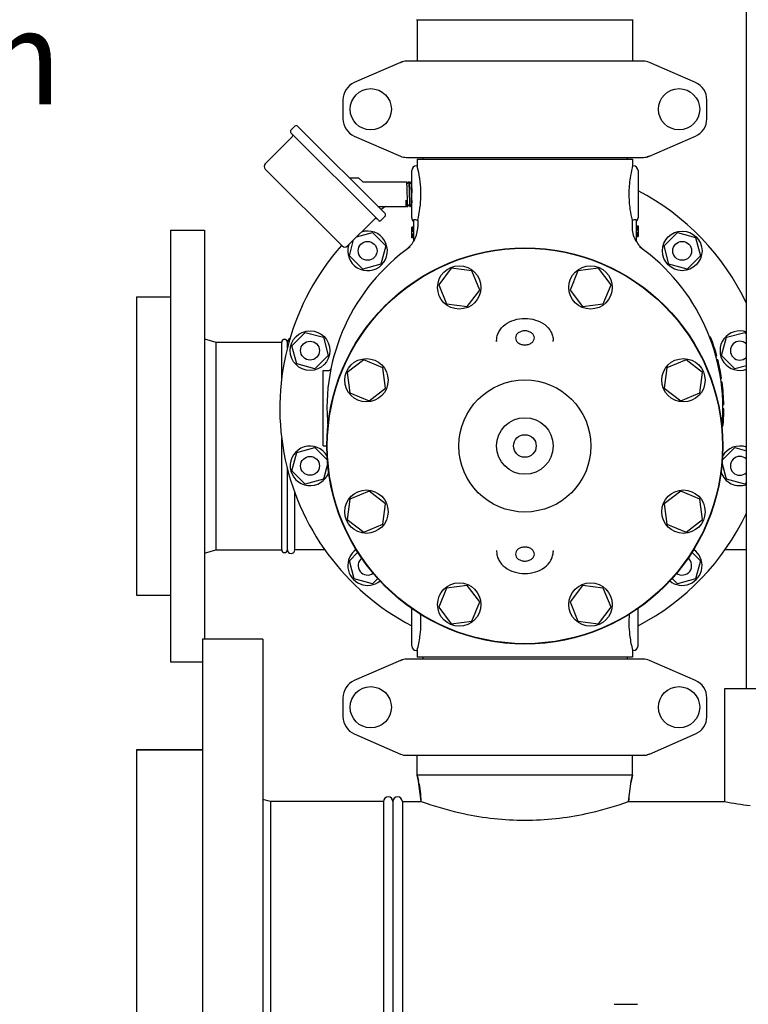
# Model space of a CAD drawing. Units: millimetres. Extents: x 3644 to 21258, y 1927 to 7209.
# Drawn here: x 4344 to 4730, y 5218 to 5740 of the extents above; entities that cross this region are included whole.
import ezdxf

# ---------------------------------------------------------------- set-up
doc = ezdxf.new("R2010")
doc.units = ezdxf.units.MM
doc.layers.add('COTAS', color=7, linetype='Continuous')
doc.styles.add('ARIAL', font='arial.ttf')
doc.dimstyles.new('Diseño_PlanosFabricacion', dxfattribs={"dimtxt": 50, "dimasz": 55, "dimexe": 10, "dimexo": 10, "dimgap": 10, "dimtad": 0, "dimtih": 1, "dimtoh": 1, "dimdec": 0, "dimzin": 1, "dimdsep": 46, "dimtxsty": 'ARIAL', "dimcen": 15, "dimadec": 0, "dimazin": 0, "dimtp": 0.05, "dimtm": 0.05, "dimtfac": 1, "dimtdec": 0, "dimtofl": 0, "dimtmove": 0, "dimatfit": 3, "dimfxl": 0, "dimtolj": 1, "dimarcsym": 0})

# ---------------------------------------------------------------- blocks, each defined once
blk = doc.blocks.new('*D5')
at = {"layer": 'COTAS', "color": 0, "lineweight": -2, "transparency": 16777216}
for p, q in [((4559.37, 6833.16), (4209.75, 6833.16)), ((4219.75, 6778.16), (4219.75, 5839.11)), ((4219.75, 4833.16), (4219.75, 5684.91)), ((4899.37, 4778.16), (4209.75, 4778.16))]:
    blk.add_line(p, q, dxfattribs=at)
at = {"layer": 'COTAS', "color": 0, "transparency": 16777216}
for points in [[(4210.59, 6778.16), (4228.92, 6778.16), (4219.75, 6833.16)], [(4210.59, 4833.16), (4228.92, 4833.16), (4219.75, 4778.16)]]:
    blk.add_solid(points, dxfattribs=at)
at = {"layer": 'Defpoints', "color": 0, "transparency": 16777216}
for p in [(4569.37, 6833.16), (4219.75, 4778.16), (4909.37, 4778.16)]:
    blk.add_point(p, dxfattribs=at)
at = {"layer": 'COTAS', "color": 0, "transparency": 16777216, "insert": (4219.75, 5762.01), "char_height": 50, "attachment_point": 5, "style": 'ARIAL'}
blk.add_mtext('\\A1; [80.9"]\\P2055 mm\\P', dxfattribs=at)

msp = doc.modelspace()

# ---------------------------------------------------------------- linework, layer by layer
for p, q in [((4729.37, 5385.66), (4729.37, 6023.66)), ((4554.37, 5740.16), (4669.37, 5740.16)), ((4554.72, 5740.16), (4554.72, 5718.16)), ((4669.02, 5740.16), (4669.02, 5718.16)), ((4545.84, 5717.5), (4521.37, 5706.83)), ((4545.84, 5717.5), (4547.06, 5717.92)), ((4674.7, 5718.16), (4549.03, 5718.16)), ((4702.36, 5706.83), (4677.9, 5717.5)), ((4515.37, 5697.66), (4515.37, 5687.66)), ((4708.37, 5687.66), (4708.37, 5697.66)), ((4487.76, 5681.61), (4489.88, 5683.73)), ((4487.76, 5681.61), (4489.88, 5683.73)), ((4534.14, 5633.8), (4487.76, 5680.19)), ((4491.29, 5683.73), (4537.68, 5637.34)), ((4474.15, 5663.82), (4488.43, 5678.1)), ((4474.15, 5663.82), (4488.43, 5678.1)), ((4521.37, 5678.5), (4545.84, 5667.83)), ((4677.9, 5667.83), (4702.36, 5678.5)), ((4549.03, 5667.16), (4674.7, 5667.16)), ((4554.72, 5666.16), (4554.72, 5662.66)), ((4554.72, 5666.16), (4669.02, 5666.16)), ((4557.72, 5667.16), (4557.72, 5666.16)), ((4666.02, 5667.16), (4666.02, 5666.16)), ((4669.02, 5666.16), (4669.02, 5662.66)), ((4677.9, 5667.83), (4676.68, 5667.41)), ((4514.95, 5620.19), (4474.15, 5660.99)), ((4551.87, 5635.16), (4551.87, 5660.16)), ((4554.72, 5662.66), (4554.37, 5662.66)), ((4669.02, 5662.66), (4668.92, 5662.29)), ((4669.37, 5662.66), (4669.02, 5662.66)), ((4671.87, 5660.16), (4671.87, 5635.16)), ((4523.66, 5656.11), (4518.91, 5656.11)), ((4525.67, 5654.31), (4524.01, 5655.97)), ((4526.02, 5654.16), (4549.19, 5654.16)), ((4549.2, 5654.15), (4549.19, 5654.16)), ((4549.58, 5653.42), (4549.2, 5654.15)), ((4550.19, 5654.12), (4549.82, 5653.42)), ((4550.2, 5654.15), (4550.19, 5654.12)), ((4550.2, 5654.15), (4550.21, 5654.16)), ((4550.21, 5654.16), (4550.39, 5654.16)), ((4550.39, 5654.16), (4550.4, 5654.15)), ((4550.78, 5653.42), (4550.4, 5654.15)), ((4551.39, 5654.12), (4551.02, 5653.42)), ((4551.4, 5654.15), (4551.39, 5654.12)), ((4551.4, 5654.15), (4551.41, 5654.16)), ((4551.41, 5654.16), (4551.59, 5654.16)), ((4551.59, 5654.16), (4551.6, 5654.15)), ((4551.87, 5653.64), (4551.6, 5654.15)), ((4551.69, 5648.42), (4551.74, 5646.91)), ((4551.87, 5648.42), (4551.87, 5648.39)), ((4551.86, 5643.2), (4551.87, 5642.99)), ((4533.86, 5641.16), (4548.83, 5641.16)), ((4548.83, 5641.16), (4548.97, 5641.43)), ((4549.21, 5641.43), (4549.33, 5641.2)), ((4549.37, 5641.16), (4549.79, 5641.16)), ((4549.79, 5641.16), (4549.8, 5641.17)), ((4549.8, 5641.17), (4549.81, 5641.2)), ((4549.81, 5641.2), (4550.18, 5641.9)), ((4550.42, 5641.9), (4550.8, 5641.17)), ((4550.8, 5641.17), (4550.81, 5641.16)), ((4550.81, 5641.16), (4550.99, 5641.16)), ((4550.99, 5641.16), (4551, 5641.17)), ((4551, 5641.17), (4551.01, 5641.2)), ((4551.01, 5641.2), (4551.38, 5641.9)), ((4551.62, 5641.9), (4551.87, 5641.43)), ((4517.77, 5620.19), (4532.06, 5634.48)), ((4517.77, 5620.19), (4532.06, 5634.48)), ((4535.56, 5633.8), (4537.68, 5635.93)), ((4535.56, 5633.8), (4537.68, 5635.93)), ((4552.87, 5622.6), (4552.87, 5634.25)), ((4555.03, 5633.92), (4554.37, 5633.92)), ((4555.03, 5633.92), (4555.03, 5630.35)), ((4668.7, 5633.92), (4668.7, 5630.35)), ((4669.37, 5633.92), (4668.7, 5633.92)), ((4670.87, 5634.25), (4670.87, 5622.6)), ((4423.87, 5628.66), (4423.87, 5399.66)), ((4423.87, 5628.66), (4441.87, 5628.66)), ((4441.87, 5628.66), (4441.87, 5411.66)), ((4522.58, 5625), (4531.02, 5627.26)), ((4531.02, 5627.26), (4538.09, 5620.19)), ((4551.87, 5624.48), (4551.87, 5630.16)), ((4552.87, 5630.16), (4551.87, 5630.16)), ((4552.87, 5630.02), (4551.87, 5630.02)), ((4552.87, 5629.73), (4551.87, 5629.73)), ((4552.87, 5629.14), (4551.87, 5629.14)), ((4552.87, 5628.56), (4551.87, 5628.56)), ((4552.87, 5627.83), (4551.87, 5627.83)), ((4670.87, 5630.85), (4671.87, 5630.85)), ((4670.87, 5630.71), (4671.87, 5630.71)), ((4670.87, 5630.12), (4671.87, 5630.12)), ((4670.87, 5629.54), (4671.87, 5629.54)), ((4670.87, 5628.81), (4671.87, 5628.81)), ((4670.87, 5627.5), (4671.87, 5627.5)), ((4671.87, 5630.85), (4671.87, 5625.16)), ((4685.65, 5620.19), (4692.72, 5627.26)), ((4692.72, 5627.26), (4702.38, 5624.67)), ((4518.77, 5615.01), (4521.03, 5623.45)), ((4552.87, 5626.52), (4551.87, 5626.52)), ((4552.87, 5625.79), (4551.87, 5625.79)), ((4552.87, 5625.21), (4551.87, 5625.21)), ((4552.87, 5624.62), (4551.87, 5624.62)), ((4552.87, 5624.48), (4551.87, 5624.48)), ((4670.87, 5626.77), (4671.87, 5626.77)), ((4670.87, 5626.18), (4671.87, 5626.18)), ((4670.87, 5625.6), (4671.87, 5625.6)), ((4670.87, 5625.31), (4671.87, 5625.31)), ((4670.87, 5625.16), (4671.87, 5625.16)), ((4702.38, 5624.67), (4704.96, 5615.01)), ((4538.09, 5620.19), (4535.5, 5610.53)), ((4548.85, 5618.15), (4548.74, 5618.07)), ((4548.85, 5618.15), (4548.86, 5618.16)), ((4674.89, 5618.15), (4675, 5618.07)), ((4688.23, 5610.53), (4685.65, 5620.19)), ((4525.84, 5607.94), (4518.77, 5615.01)), ((4704.96, 5615.01), (4697.89, 5607.94)), ((4535.5, 5610.53), (4525.84, 5607.94)), ((4572.83, 5608.4), (4566.14, 5599.67)), ((4583.74, 5606.96), (4572.83, 5608.4)), ((4587.95, 5596.8), (4583.74, 5606.96)), ((4639.99, 5606.96), (4635.79, 5596.8)), ((4650.9, 5608.4), (4639.99, 5606.96)), ((4657.6, 5599.67), (4650.9, 5608.4)), ((4697.89, 5607.94), (4688.23, 5610.53)), ((4566.14, 5599.67), (4570.35, 5589.51)), ((4581.25, 5588.07), (4587.95, 5596.8)), ((4635.79, 5596.8), (4642.48, 5588.07)), ((4653.39, 5589.51), (4657.6, 5599.67)), ((4405.87, 5593.16), (4405.87, 5435.16)), ((4405.87, 5593.16), (4423.87, 5593.16)), ((4570.35, 5589.51), (4581.25, 5588.07)), ((4642.48, 5588.07), (4653.39, 5589.51)), ((4441.87, 5571.04), (4447.87, 5569.16)), ((4488.23, 5567.29), (4495.3, 5574.36)), ((4495.3, 5574.36), (4504.96, 5571.78)), ((4504.96, 5571.78), (4507.55, 5562.12)), ((4596.87, 5570.14), (4596.87, 5569.53)), ((4596.87, 5569.53), (4596.87, 5570.14)), ((4626.87, 5569.53), (4626.87, 5570.14)), ((4710.38, 5571.91), (4709.85, 5571.91)), ((4710.48, 5571.66), (4709.94, 5571.66)), ((4710.67, 5571.16), (4710.13, 5571.16)), ((4711.03, 5570.16), (4710.5, 5570.16)), ((4716.19, 5562.12), (4718.77, 5571.78)), ((4718.77, 5571.78), (4728.43, 5574.36)), ((4728.43, 5574.36), (4729.37, 5573.43)), ((4447.87, 5569.16), (4447.87, 5459.16)), ((4447.87, 5569.16), (4482.87, 5569.16)), ((4482.87, 5549.94), (4482.87, 5569.16)), ((4485.87, 5566.1), (4485.87, 5569.16)), ((4490.82, 5557.63), (4488.23, 5567.29)), ((4711.39, 5569.16), (4710.86, 5569.16)), ((4711.82, 5567.91), (4711.29, 5567.91)), ((4507.55, 5562.12), (4500.48, 5555.05)), ((4526.36, 5559.89), (4517.63, 5553.2)), ((4536.52, 5555.68), (4526.36, 5559.89)), ((4697.38, 5559.89), (4687.21, 5555.68)), ((4706.1, 5553.2), (4697.38, 5559.89)), ((4713.65, 5561.91), (4713.13, 5561.91)), ((4714.18, 5559.91), (4713.66, 5559.91)), ((4723.26, 5555.05), (4716.19, 5562.12)), ((4500.48, 5555.05), (4490.82, 5557.63)), ((4504.87, 5514.16), (4504.87, 5554.16)), ((4504.87, 5554.16), (4507.97, 5554.16)), ((4537.96, 5544.78), (4536.52, 5555.68)), ((4687.21, 5555.68), (4685.78, 5544.78)), ((4715.1, 5555.91), (4714.59, 5555.91)), ((4729.37, 5556.68), (4723.26, 5555.05)), ((4517.63, 5553.2), (4519.07, 5542.29)), ((4704.67, 5542.29), (4706.1, 5553.2)), ((4715.5, 5553.91), (4714.99, 5553.91)), ((4716.18, 5549.91), (4715.68, 5549.91)), ((4529.23, 5538.08), (4537.96, 5544.78)), ((4685.78, 5544.78), (4694.5, 5538.08)), ((4716.47, 5547.91), (4715.96, 5547.91)), ((4716.74, 5545.66), (4716.24, 5545.66)), ((4519.07, 5542.29), (4529.23, 5538.08)), ((4694.5, 5538.08), (4704.67, 5542.29)), ((4717.08, 5541.91), (4716.58, 5541.91)), ((4717.29, 5538.16), (4716.79, 5538.16)), ((4717.35, 5535.91), (4716.85, 5535.91)), ((4717.36, 5533.41), (4716.86, 5533.41)), ((4717.37, 5533.91), (4716.87, 5533.91)), ((4717.37, 5533.66), (4716.87, 5533.66)), ((4717.3, 5530.41), (4716.8, 5530.41)), ((4717.34, 5531.66), (4716.84, 5531.66)), ((4717.36, 5532.66), (4716.86, 5532.66)), ((4716.92, 5524.41), (4716.41, 5524.41)), ((4482.87, 5459.16), (4482.87, 5518.15)), ((4716.71, 5522.41), (4716.51, 5522.41)), ((4490.82, 5510.69), (4500.48, 5513.28)), ((4500.48, 5513.28), (4507.17, 5506.58)), ((4504.87, 5514.16), (4506.87, 5514.16)), ((4716.56, 5506.58), (4723.26, 5513.28)), ((4723.26, 5513.28), (4729.37, 5511.65)), ((4488.23, 5501.04), (4490.82, 5510.69)), ((4485.87, 5459.16), (4485.87, 5502.31)), ((4507.28, 5505.22), (4504.96, 5496.55)), ((4718.77, 5496.55), (4716.45, 5505.22)), ((4495.3, 5493.96), (4488.23, 5501.04)), ((4504.96, 5496.55), (4495.3, 5493.96)), ((4728.43, 5493.96), (4718.77, 5496.55)), ((4729.37, 5494.9), (4728.43, 5493.96)), ((4489.87, 5459.16), (4489.87, 5489.37)), ((4529.23, 5490.25), (4519.07, 5486.04)), ((4537.96, 5483.55), (4529.23, 5490.25)), ((4694.5, 5490.25), (4685.78, 5483.55)), ((4704.67, 5486.04), (4694.5, 5490.25)), ((4519.07, 5486.04), (4517.63, 5475.13)), ((4536.52, 5472.64), (4537.96, 5483.55)), ((4685.78, 5483.55), (4687.21, 5472.64)), ((4706.1, 5475.13), (4704.67, 5486.04)), ((4517.63, 5475.13), (4526.36, 5468.43)), ((4526.36, 5468.43), (4536.52, 5472.64)), ((4687.21, 5472.64), (4697.38, 5468.43)), ((4697.38, 5468.43), (4706.1, 5475.13)), ((4441.87, 5457.29), (4447.87, 5459.16)), ((4447.87, 5459.16), (4482.87, 5459.16)), ((4505.72, 5459.16), (4489.87, 5459.16)), ((4518.77, 5453.31), (4523.28, 5457.83)), ((4596.87, 5458.79), (4596.87, 5458.19)), ((4596.87, 5458.79), (4596.87, 5458.19)), ((4626.87, 5458.79), (4626.87, 5458.19)), ((4700.45, 5457.83), (4704.96, 5453.31)), ((4729.37, 5459.16), (4718.01, 5459.16)), ((4521.36, 5443.65), (4518.77, 5453.31)), ((4704.96, 5453.31), (4702.38, 5443.65)), ((4531.02, 5441.07), (4521.36, 5443.65)), ((4533.85, 5443.9), (4531.02, 5441.07)), ((4581.25, 5440.25), (4570.35, 5438.82)), ((4587.95, 5431.53), (4581.25, 5440.25)), ((4642.48, 5440.25), (4635.79, 5431.53)), ((4653.39, 5438.82), (4642.48, 5440.25)), ((4692.72, 5441.07), (4689.89, 5443.9)), ((4702.38, 5443.65), (4692.72, 5441.07)), ((4405.87, 5435.16), (4423.87, 5435.16)), ((4570.35, 5438.82), (4566.14, 5428.66)), ((4657.6, 5428.66), (4653.39, 5438.82)), ((4583.74, 5421.36), (4587.95, 5431.53)), ((4635.79, 5431.53), (4639.99, 5421.36)), ((4551.87, 5408.16), (4551.87, 5428.04)), ((4566.14, 5428.66), (4572.83, 5419.93)), ((4650.9, 5419.93), (4657.6, 5428.66)), ((4671.87, 5408.16), (4671.87, 5428.04)), ((4572.83, 5419.93), (4583.74, 5421.36)), ((4639.99, 5421.36), (4650.9, 5419.93)), ((4440.87, 5411.66), (4440.87, 4924.66)), ((4472.87, 5411.66), (4440.87, 5411.66)), ((4472.87, 5411.66), (4472.87, 4924.66)), ((4554.72, 5405.66), (4554.37, 5405.66)), ((4554.72, 5405.66), (4554.72, 5402.16)), ((4669.02, 5405.66), (4669.02, 5402.16)), ((4669.37, 5405.66), (4669.02, 5405.66)), ((4423.87, 5399.66), (4440.87, 5399.66)), ((4545.84, 5400.5), (4521.37, 5389.83)), ((4545.84, 5400.5), (4547.06, 5400.92)), ((4674.7, 5401.16), (4549.03, 5401.16)), ((4669.02, 5402.16), (4554.72, 5402.16)), ((4557.72, 5402.16), (4557.72, 5401.16)), ((4666.02, 5402.16), (4666.02, 5401.16)), ((4702.36, 5389.83), (4677.9, 5400.5)), ((4717.87, 5325.66), (4717.87, 5385.66)), ((4717.87, 5385.66), (4780.87, 5385.66)), ((4515.37, 5380.66), (4515.37, 5370.66)), ((4708.37, 5370.66), (4708.37, 5380.66)), ((4521.37, 5361.5), (4545.84, 5350.83)), ((4677.9, 5350.83), (4702.36, 5361.5)), ((4405.87, 5353.16), (4405.87, 4983.16)), ((4440.87, 5353.16), (4405.87, 5353.16)), ((4405.87, 5353.16), (4440.87, 5353.16)), ((4677.9, 5350.83), (4676.68, 5350.41)), ((4549.03, 5350.16), (4674.7, 5350.16)), ((4554.72, 5339.66), (4554.72, 5350.16)), ((4669.02, 5339.66), (4669.02, 5350.16)), ((4555.5, 5336.39), (4554.72, 5339.66)), ((4554.72, 5339.66), (4555.5, 5336.39)), ((4669.02, 5339.66), (4554.72, 5339.66)), ((4556.86, 5325.66), (4555.5, 5336.39)), ((4666.87, 5325.66), (4668.24, 5336.39)), ((4669.02, 5339.66), (4668.24, 5336.39)), ((4668.24, 5336.39), (4669.02, 5339.66)), ((4476.87, 5325.66), (4472.87, 5326.78)), ((4476.87, 5325.66), (4476.87, 5010.66)), ((4536.87, 5325.66), (4476.87, 5325.66)), ((4536.87, 5325.66), (4536.87, 5010.66)), ((4541.87, 5325.66), (4541.87, 5010.66)), ((4541.87, 5325.66), (4541.87, 5010.66)), ((4546.87, 5325.66), (4546.87, 5010.66)), ((4546.87, 5325.66), (4556.86, 5325.66)), ((4546.87, 5325.66), (4556.86, 5325.66)), ((4556.86, 5325.66), (4559.47, 5324.77)), ((4664.27, 5324.77), (4666.87, 5325.66)), ((4666.87, 5325.66), (4717.87, 5325.66)), ((4666.87, 5325.66), (4717.87, 5325.66)), ((4659.16, 5218.16), (4671.58, 5218.16))]:
    msp.add_line(p, q)
for points in [[(4549.82, 5653.42), (4549.82, 5653.42), (4549.82, 5653.41), (4549.81, 5653.4), (4549.8, 5653.39), (4549.78, 5653.38), (4549.75, 5653.37), (4549.73, 5653.36), (4549.69, 5653.35), (4549.67, 5653.36), (4549.64, 5653.37), (4549.62, 5653.38), (4549.6, 5653.39), (4549.59, 5653.41), (4549.59, 5653.41), (4549.58, 5653.42), (4549.58, 5653.42)], [(4551.02, 5653.42), (4551.02, 5653.42), (4551.02, 5653.42), (4551.01, 5653.41), (4551, 5653.4), (4550.98, 5653.38), (4550.96, 5653.37), (4550.94, 5653.36), (4550.91, 5653.35), (4550.87, 5653.36), (4550.85, 5653.36), (4550.82, 5653.38), (4550.81, 5653.39), (4550.79, 5653.4), (4550.79, 5653.41), (4550.78, 5653.42), (4550.78, 5653.42)], [(4548.97, 5641.43), (4548.97, 5641.44), (4548.98, 5641.45), (4548.99, 5641.46), (4549, 5641.47), (4549.02, 5641.49), (4549.05, 5641.5), (4549.08, 5641.5), (4549.11, 5641.5), (4549.14, 5641.5), (4549.16, 5641.48), (4549.18, 5641.47), (4549.19, 5641.46), (4549.2, 5641.45), (4549.21, 5641.44), (4549.21, 5641.44), (4549.21, 5641.43)], [(4550.18, 5641.9), (4550.18, 5641.91), (4550.18, 5641.91), (4550.19, 5641.92), (4550.2, 5641.93), (4550.21, 5641.94), (4550.23, 5641.96), (4550.26, 5641.97), (4550.29, 5641.97), (4550.32, 5641.97), (4550.34, 5641.97), (4550.37, 5641.96), (4550.39, 5641.94), (4550.4, 5641.93), (4550.41, 5641.92), (4550.42, 5641.91), (4550.42, 5641.91), (4550.42, 5641.9)], [(4551.38, 5641.9), (4551.38, 5641.91), (4551.38, 5641.91), (4551.39, 5641.92), (4551.4, 5641.93), (4551.42, 5641.95), (4551.44, 5641.96), (4551.47, 5641.97), (4551.5, 5641.97), (4551.53, 5641.97), (4551.56, 5641.96), (4551.58, 5641.95), (4551.6, 5641.94), (4551.61, 5641.92), (4551.62, 5641.91), (4551.62, 5641.91), (4551.62, 5641.9)]]:
    msp.add_lwpolyline(points)
for centre, radius in [((4530.12, 5692.66), 10.94), ((4693.62, 5692.66), 10.94), ((4695.31, 5617.6), 10.5), ((4528.43, 5617.6), 5), ((4695.31, 5617.6), 5), ((4611.87, 5514.16), 105), ((4611.87, 5514.16), 104.8), ((4577.04, 5598.24), 11.5), ((4646.69, 5598.24), 11.5), ((4497.89, 5564.7), 10.5), ((4497.89, 5564.7), 5), ((4527.79, 5548.99), 11.5), ((4695.94, 5548.99), 11.5), ((4611.87, 5514.16), 35), ((4611.87, 5514.16), 15), ((4611.87, 5514.16), 6), ((4497.89, 5503.62), 5), ((4527.79, 5479.34), 11.5), ((4695.94, 5479.34), 11.5), ((4577.04, 5430.09), 11.5), ((4646.69, 5430.09), 11.5), ((4530.12, 5375.66), 10.94), ((4693.62, 5375.66), 10.94)]:
    msp.add_circle(centre, radius)
for centre, radius, start, end in [((4549.03, 5710.16), 8, 90, 113.5551), ((4674.7, 5710.16), 8, 66.4449, 90), ((4525.37, 5697.66), 10, 113.5551, 180), ((4698.37, 5697.66), 10, 0, 66.4449), ((4525.37, 5687.66), 10, 180, 246.4449), ((4698.37, 5687.66), 10, 293.5551, 0), ((4488.46, 5680.9), 1, 135, 225), ((4487.72, 5678.81), 1, 315, 45), ((4490.59, 5683.02), 1, 45, 135), ((4475.56, 5662.41), 2, 135, 225), ((4549.03, 5675.16), 8, 246.4449, 270), ((4674.7, 5675.16), 8, 270, 293.5551), ((4554.37, 5660.16), 2.5, 90, 180), ((4490.09, 5645.7), 66.81, 13.782, 14.7121), ((4733, 5645.85), 66.16, 165.6181, 166.2236), ((4669.37, 5660.16), 2.5, 0, 90), ((4523.66, 5655.61), 0.5, 44.9999, 90), ((4526.02, 5654.66), 0.5, 225.0001, 270), ((4501.17, 5647.67), 55.55, 354.0454, 6.7364), ((4611.87, 5534.16), 130, 25.291, 62.5082), ((4611.87, 5534.16), 130, 124.5776, 125.903), ((4552.89, 5642.14), 3.69, 189.9295, 190.887), ((4532.76, 5633.77), 1, 45, 135), ((4534.85, 5634.51), 1, 225, 315), ((4536.97, 5636.63), 1, 315, 45), ((4554.37, 5635.16), 2.5, 180, 233.1301), ((4669.37, 5635.16), 2.5, 306.8699, 0), ((4528.43, 5617.6), 10.5, 162, 108.1274), ((4539.92, 5630.36), 15.11, 332.8466, 359.9766), ((4683.82, 5630.36), 15.11, 180.0234, 207.1534), ((4539.72, 5630.05), 15, 307.5036, 330.6821), ((4684.02, 5630.05), 15, 209.3179, 232.5243), ((4611.87, 5534.16), 130, 138.4054, 242.5078), ((4611.87, 5534.16), 105, 125.4236, 185.5224), ((4516.36, 5621.61), 2, 225, 315), ((4611.87, 5534.16), 105, 354.5116, 54.5764), ((4725.85, 5564.7), 10.5, 70.3985, 289.6015), ((4484.37, 5569.16), 1.5, 0, 180), ((4487.87, 5569.16), 2, 107.6997, 180), ((4611.87, 5534.16), 105.5, 15.2501, 20.9664), ((4725.85, 5564.7), 5, 45.2206, 314.7794), ((4611.87, 5534.16), 105.5, 8.5857, 14.1272), ((4507.97, 5555.16), 1, 270, 348.5734), ((4611.87, 5534.16), 105.5, 0.9504, 7.4888), ((4611.87, 5534.16), 105.5, 354.6973, 359.8642), ((4611.87, 5534.16), 105.5, 353.0412, 353.6054), ((4497.89, 5503.62), 10.5, 29.6663, 341.3094), ((4725.85, 5503.62), 10.5, 70.3985, 150.3337), ((4725.85, 5503.62), 5, 45.1959, 314.7926), ((4725.85, 5503.62), 10.5, 198.6906, 289.6015), ((4611.87, 5534.16), 130, 297.4886, 334.709), ((4484.37, 5459.16), 1.5, 180, 0), ((4487.87, 5459.16), 2, 180, 0), ((4528.43, 5450.73), 10.5, 125.1923, 309.2639), ((4695.31, 5450.73), 10.5, 230.7361, 54.8077), ((4528.43, 5450.73), 5, 127.578, 306.8753), ((4695.31, 5450.73), 5, 233.1248, 52.4265), ((4554.37, 5408.16), 2.5, 180, 270), ((4669.37, 5408.16), 2.5, 270, 0), ((4496.88, 5420.91), 59.81, 345.2332, 346.2763), ((4733.63, 5422.63), 66.81, 193.7785, 194.7122), ((4549.03, 5393.16), 8, 90, 113.5551), ((4674.7, 5393.16), 8, 66.4449, 90), ((4525.37, 5380.66), 10, 113.5551, 180), ((4698.37, 5380.66), 10, 0, 66.4449), ((4525.37, 5370.66), 10, 180, 246.4449), ((4698.37, 5370.66), 10, 293.5551, 0), ((4549.03, 5358.16), 8, 246.4449, 270), ((4674.7, 5358.16), 8, 270, 293.5551), ((4506.87, 5324.77), 50, 1.0192, 13.4355), ((4716.87, 5324.77), 50, 166.5645, 178.9808), ((4539.37, 5325.66), 2.5, 0, 180), ((4544.37, 5325.66), 2.5, 0, 180), ((4544.37, 5325.66), 2.5, 0, 180), ((4750.91, 5490.81), 168.42, 258.6839, 263.3181)]:
    msp.add_arc(centre, radius, start, end)
for points, knots in [([(4556.34, 5654.18), (4556.24, 5654.98), (4555.9, 5657.48), (4555.39, 5659.95), (4554.98, 5661.61)], [0, 0, 0, 0, 0.319152, 1, 1, 1, 1]), ([(4668.75, 5661.61), (4668.31, 5659.83), (4667.4, 5655.3), (4666.8, 5647.89), (4667.34, 5640.4), (4668.25, 5635.77), (4668.7, 5633.92)], [0, 0, 0, 0, 0.196837, 0.49446, 0.795113, 1, 1, 1, 1]), ([(4549.77, 5641.21), (4549.76, 5641.24), (4549.74, 5641.32), (4549.73, 5641.48), (4549.71, 5641.68), (4549.69, 5641.94), (4549.68, 5642.24), (4549.65, 5642.74), (4549.62, 5643.46), (4549.59, 5644.43), (4549.55, 5645.51), (4549.52, 5646.67), (4549.48, 5647.86), (4549.45, 5649.04), (4549.41, 5650.17), (4549.38, 5651.22), (4549.35, 5652.02), (4549.32, 5652.6), (4549.31, 5652.96), (4549.29, 5653.29), (4549.27, 5653.56), (4549.25, 5653.79), (4549.24, 5653.94), (4549.23, 5654.04), (4549.22, 5654.09), (4549.21, 5654.13), (4549.2, 5654.15), (4549.2, 5654.15)], [0, 0, 0, 0, 0.007648, 0.019473, 0.035396, 0.055289, 0.078986, 0.106283, 0.170726, 0.246412, 0.330748, 0.420844, 0.513612, 0.605866, 0.694438, 0.776294, 0.848627, 0.880433, 0.908959, 0.933964, 0.955232, 0.972588, 0.985883, 0.990979, 0.995027, 0.998028, 1, 1, 1, 1]), ([(4550.21, 5654.16), (4550.22, 5654.16), (4550.23, 5654.15), (4550.23, 5654.13), (4550.24, 5654.09), (4550.25, 5654.04), (4550.26, 5653.97), (4550.27, 5653.85), (4550.29, 5653.67), (4550.31, 5653.41), (4550.33, 5653.09), (4550.34, 5652.72), (4550.36, 5652.31), (4550.38, 5651.85), (4550.41, 5651.17), (4550.44, 5650.25), (4550.47, 5649.07), (4550.51, 5647.85), (4550.54, 5646.61), (4550.58, 5645.42), (4550.62, 5644.31), (4550.65, 5643.45), (4550.67, 5642.84), (4550.69, 5642.45), (4550.71, 5642.1), (4550.73, 5641.81), (4550.75, 5641.57), (4550.76, 5641.4), (4550.77, 5641.3), (4550.78, 5641.24), (4550.79, 5641.2), (4550.8, 5641.18), (4550.8, 5641.17)], [0, 0, 0, 0, 0.000915, 0.002793, 0.005772, 0.009876, 0.015106, 0.021454, 0.037452, 0.057737, 0.082123, 0.110387, 0.14227, 0.177475, 0.215678, 0.299635, 0.391032, 0.486486, 0.582463, 0.675406, 0.761876, 0.838672, 0.872537, 0.902952, 0.929638, 0.952346, 0.970873, 0.985051, 0.990472, 0.994768, 0.997938, 1, 1, 1, 1]), ([(4550.4, 5654.15), (4550.4, 5654.15), (4550.4, 5654.14), (4550.41, 5654.13), (4550.41, 5654.12)], [0, 0, 0, 0, 0.192657, 1, 1, 1, 1]), ([(4550.41, 5654.12), (4550.42, 5654.09), (4550.43, 5654), (4550.45, 5653.84), (4550.47, 5653.63), (4550.48, 5653.37), (4550.5, 5653.05), (4550.53, 5652.54), (4550.56, 5651.79), (4550.59, 5650.79), (4550.63, 5649.68), (4550.66, 5648.5), (4550.7, 5647.29), (4550.73, 5646.09), (4550.77, 5644.95), (4550.8, 5644.05), (4550.82, 5643.39), (4550.84, 5642.95), (4550.86, 5642.55), (4550.88, 5642.2), (4550.9, 5641.89), (4550.91, 5641.64), (4550.93, 5641.46), (4550.94, 5641.35), (4550.95, 5641.28), (4550.96, 5641.23), (4550.97, 5641.2), (4550.98, 5641.18), (4550.98, 5641.16), (4550.99, 5641.16)], [0, 0, 0, 0, 0.007835, 0.02, 0.036409, 0.056926, 0.081373, 0.109532, 0.175963, 0.25386, 0.340451, 0.432654, 0.527186, 0.62068, 0.709807, 0.791393, 0.828439, 0.862536, 0.893384, 0.920707, 0.944264, 0.963847, 0.979285, 0.98541, 0.990456, 0.994416, 0.997291, 0.999107, 1, 1, 1, 1]), ([(4551.41, 5654.16), (4551.42, 5654.16), (4551.43, 5654.15), (4551.43, 5654.13), (4551.44, 5654.08), (4551.45, 5654.02), (4551.46, 5653.95), (4551.48, 5653.82), (4551.49, 5653.61), (4551.51, 5653.32), (4551.53, 5652.97), (4551.55, 5652.57), (4551.56, 5652.28), (4551.57, 5652.12)], [0, 0, 0, 0, 0.00627, 0.019455, 0.040459, 0.06943, 0.10636, 0.151171, 0.264046, 0.406959, 0.578482, 0.776836, 1, 1, 1, 1]), ([(4551.6, 5654.15), (4551.6, 5654.15), (4551.6, 5654.14), (4551.61, 5654.13), (4551.61, 5654.12)], [0, 0, 0, 0, 0.192657, 1, 1, 1, 1]), ([(4551.61, 5654.12), (4551.62, 5654.09), (4551.63, 5654.01), (4551.65, 5653.88), (4551.66, 5653.69), (4551.68, 5653.46), (4551.69, 5653.18), (4551.72, 5652.73), (4551.73, 5652.38), (4551.74, 5652.12)], [0, 0, 0, 0, 0.045909, 0.11577, 0.20918, 0.325497, 0.46385, 0.623217, 1, 1, 1, 1]), ([(4551.57, 5652.12), (4551.59, 5651.55), (4551.63, 5650.32), (4551.67, 5649.08), (4551.69, 5648.42)], [0, 0, 0, 0, 0.462418, 1, 1, 1, 1]), ([(4551.74, 5652.12), (4551.77, 5651.55), (4551.81, 5650.32), (4551.85, 5649.08), (4551.87, 5648.42)], [0, 0, 0, 0, 0.462418, 1, 1, 1, 1]), ([(4548.81, 5643.19), (4548.81, 5643.29), (4548.81, 5643.44), (4548.82, 5643.65), (4548.82, 5643.8), (4548.83, 5643.94), (4548.83, 5644.05), (4548.84, 5644.13), (4548.84, 5644.2), (4548.85, 5644.26), (4548.85, 5644.3), (4548.86, 5644.34), (4548.87, 5644.38), (4548.87, 5644.41), (4548.88, 5644.42), (4548.88, 5644.44), (4548.89, 5644.45), (4548.89, 5644.46), (4548.9, 5644.46), (4548.91, 5644.46), (4548.91, 5644.45), (4548.92, 5644.44), (4548.93, 5644.42), (4548.93, 5644.4), (4548.94, 5644.37), (4548.95, 5644.34), (4548.96, 5644.28), (4548.97, 5644.21), (4548.98, 5644.13), (4549, 5644.05), (4549.01, 5643.94), (4549.03, 5643.75), (4549.05, 5643.49), (4549.07, 5643.29), (4549.08, 5643.19)], [0, 0, 0, 0, 0.11589, 0.17617, 0.237933, 0.301125, 0.33324, 0.365694, 0.398482, 0.415001, 0.431606, 0.448298, 0.465088, 0.473527, 0.48201, 0.486278, 0.490582, 0.494962, 0.497348, 0.499673, 0.504224, 0.508581, 0.517158, 0.525664, 0.534128, 0.550962, 0.567694, 0.600887, 0.633737, 0.666248, 0.698417, 0.761711, 0.883941, 1, 1, 1, 1]), ([(4548.83, 5641.16), (4548.83, 5641.16), (4548.83, 5641.17), (4548.83, 5641.17), (4548.83, 5641.18), (4548.83, 5641.2), (4548.83, 5641.22), (4548.82, 5641.25), (4548.82, 5641.3), (4548.82, 5641.38), (4548.82, 5641.47), (4548.82, 5641.57), (4548.82, 5641.7), (4548.82, 5641.83), (4548.82, 5642.05), (4548.82, 5642.35), (4548.81, 5642.75), (4548.81, 5643.04), (4548.81, 5643.19)], [0, 0, 0, 0, 0.00106, 0.004166, 0.009329, 0.016545, 0.025813, 0.037126, 0.065871, 0.102698, 0.14751, 0.200203, 0.260637, 0.328645, 0.404054, 0.576309, 0.775708, 1, 1, 1, 1]), ([(4549.08, 5643.19), (4549.1, 5642.85), (4549.14, 5642.39), (4549.21, 5641.83), (4549.24, 5641.6), (4549.26, 5641.5)], [0, 0, 0, 0, 0.594789, 0.822763, 1, 1, 1, 1]), ([(4551.74, 5646.91), (4551.76, 5646.25), (4551.79, 5645.01), (4551.83, 5643.77), (4551.86, 5643.2)], [0, 0, 0, 0, 0.537582, 1, 1, 1, 1]), ([(4549.27, 5641.44), (4549.28, 5641.39), (4549.29, 5641.31), (4549.32, 5641.23), (4549.33, 5641.2)], [0, 0, 0, 0, 0.606236, 1, 1, 1, 1]), ([(4549.33, 5641.2), (4549.34, 5641.2), (4549.35, 5641.18), (4549.36, 5641.16), (4549.37, 5641.16)], [0, 0, 0, 0, 0.34544, 1, 1, 1, 1]), ([(4549.79, 5641.16), (4549.78, 5641.16), (4549.77, 5641.18), (4549.77, 5641.2), (4549.77, 5641.21)], [0, 0, 0, 0, 0.310317, 1, 1, 1, 1]), ([(4555.03, 5633.92), (4555.14, 5634.38), (4555.75, 5637.01), (4556.19, 5639.69), (4556.42, 5641.9)], [0, 0, 0, 0, 0.176282, 1, 1, 1, 1]), ([(4552.87, 5634.25), (4552.87, 5634.27), (4552.9, 5634.31), (4552.96, 5634.3), (4553.06, 5634.28), (4553.19, 5634.22), (4553.31, 5634.17), (4553.37, 5634.14)], [0, 0, 0, 0, 0.11414, 0.201968, 0.322991, 0.638677, 1, 1, 1, 1]), ([(4670.37, 5634.14), (4670.43, 5634.17), (4670.54, 5634.22), (4670.68, 5634.28), (4670.77, 5634.3), (4670.83, 5634.31), (4670.87, 5634.27), (4670.87, 5634.25)], [0, 0, 0, 0, 0.361329, 0.677014, 0.798017, 0.885837, 1, 1, 1, 1]), ([(4552.87, 5622.6), (4552.87, 5622.59), (4552.91, 5622.67), (4552.94, 5622.7), (4553.01, 5622.82), (4553.11, 5622.98), (4553.23, 5623.19), (4553.32, 5623.37), (4553.37, 5623.46)], [0, 0, 0, 0, 0.034243, 0.131028, 0.259227, 0.399208, 0.695778, 1, 1, 1, 1]), ([(4670.37, 5623.46), (4670.41, 5623.37), (4670.51, 5623.19), (4670.63, 5622.98), (4670.72, 5622.82), (4670.79, 5622.7), (4670.82, 5622.67), (4670.87, 5622.59), (4670.87, 5622.6)], [0, 0, 0, 0, 0.304222, 0.600791, 0.740772, 0.868971, 0.965756, 1, 1, 1, 1]), ([(4596.87, 5570.14), (4596.87, 5570.93), (4597.08, 5572.53), (4598.31, 5575.58), (4601.29, 5578.85), (4606.22, 5581.26), (4611.87, 5582.08), (4617.51, 5581.26), (4622.44, 5578.85), (4625.43, 5575.58), (4626.66, 5572.53), (4626.87, 5570.93), (4626.87, 5570.14)], [0, 0, 0, 0, 0.056572, 0.114007, 0.233849, 0.36346, 0.500014, 0.636564, 0.766166, 0.885997, 0.94343, 1, 1, 1, 1]), ([(4611.87, 5575.19), (4611.22, 5575.19), (4609.97, 5575.02), (4608.32, 5574.23), (4607.16, 5573.01), (4606.87, 5571.97), (4606.87, 5571.48)], [0, 0, 0, 0, 0.282883, 0.547681, 0.784747, 1, 1, 1, 1]), ([(4616.87, 5571.48), (4616.87, 5571.97), (4616.57, 5573.01), (4615.41, 5574.23), (4613.77, 5575.02), (4612.51, 5575.19), (4611.87, 5575.19)], [0, 0, 0, 0, 0.215253, 0.452319, 0.717117, 1, 1, 1, 1]), ([(4606.87, 5571.48), (4606.87, 5570.99), (4607.16, 5569.94), (4608.32, 5568.73), (4609.97, 5567.94), (4611.22, 5567.76), (4611.87, 5567.76)], [0, 0, 0, 0, 0.215253, 0.452319, 0.717117, 1, 1, 1, 1]), ([(4611.87, 5567.76), (4612.51, 5567.76), (4613.77, 5567.94), (4615.41, 5568.73), (4616.57, 5569.94), (4616.87, 5570.99), (4616.87, 5571.48)], [0, 0, 0, 0, 0.282883, 0.547681, 0.784747, 1, 1, 1, 1]), ([(4611.87, 5460.56), (4611.22, 5460.56), (4609.97, 5460.39), (4608.32, 5459.6), (4607.16, 5458.38), (4606.87, 5457.34), (4606.87, 5456.85)], [0, 0, 0, 0, 0.282883, 0.547681, 0.784747, 1, 1, 1, 1]), ([(4616.87, 5456.85), (4616.87, 5457.34), (4616.57, 5458.38), (4615.41, 5459.6), (4613.77, 5460.39), (4612.51, 5460.56), (4611.87, 5460.56)], [0, 0, 0, 0, 0.215253, 0.452319, 0.717117, 1, 1, 1, 1]), ([(4596.87, 5458.19), (4596.87, 5457.4), (4597.08, 5455.8), (4598.31, 5452.74), (4601.29, 5449.47), (4606.22, 5447.07), (4611.87, 5446.25), (4617.51, 5447.07), (4622.44, 5449.47), (4625.43, 5452.74), (4626.66, 5455.8), (4626.87, 5457.4), (4626.87, 5458.19)], [0, 0, 0, 0, 0.056572, 0.114007, 0.233849, 0.36346, 0.500014, 0.636564, 0.766166, 0.885997, 0.94343, 1, 1, 1, 1]), ([(4606.87, 5456.85), (4606.87, 5456.36), (4607.16, 5455.31), (4608.32, 5454.1), (4609.97, 5453.31), (4611.22, 5453.13), (4611.87, 5453.13)], [0, 0, 0, 0, 0.215253, 0.452319, 0.717117, 1, 1, 1, 1]), ([(4611.87, 5453.13), (4612.51, 5453.13), (4613.77, 5453.31), (4615.41, 5454.1), (4616.57, 5455.31), (4616.87, 5456.36), (4616.87, 5456.85)], [0, 0, 0, 0, 0.282883, 0.547681, 0.784747, 1, 1, 1, 1]), ([(4554.98, 5406.72), (4555.58, 5409.15), (4556.7, 5415.18), (4556.83, 5421.35), (4556.55, 5424.96)], [0, 0, 0, 0, 0.408003, 1, 1, 1, 1]), ([(4667.18, 5424.96), (4666.9, 5421.35), (4667.03, 5415.18), (4668.15, 5409.15), (4668.75, 5406.72)], [0, 0, 0, 0, 0.592004, 1, 1, 1, 1]), ([(4559.47, 5324.77), (4565.98, 5322.6), (4583.13, 5317.79), (4611.87, 5314.5), (4640.6, 5317.78), (4657.75, 5322.6), (4664.27, 5324.77)], [0, 0, 0, 0, 0.193161, 0.499982, 0.806821, 1, 1, 1, 1])]:
    msp.add_open_spline(points, degree=3, knots=knots)
for points in [[(4554.37, 5633.92), (4554.02, 5633.92), (4553.68, 5634), (4553.37, 5634.14)], [(4670.37, 5634.14), (4670.06, 5634), (4669.71, 5633.92), (4669.37, 5633.92)]]:
    msp.add_open_spline(points, degree=3)

# ---------------------------------------------------------------- dimensions: what is measured, and where the dimension line sits
at = {"layer": 'COTAS'}
dim = msp.add_linear_dim(base=(4219.75, 4778.16), p1=(4569.37, 6833.16), p2=(4909.37, 4778.16), angle=90, text='[]\\P<>', dimstyle='Diseño_PlanosFabricacion', override={"dimpost": ' mm\\X'}, dxfattribs=at)
dim.commit()
dim.dimension.update_dxf_attribs({"geometry": '*D5', "text_midpoint": (4219.75, 5762.01), "dimtype": 160})

doc.saveas('drawing.dxf')
